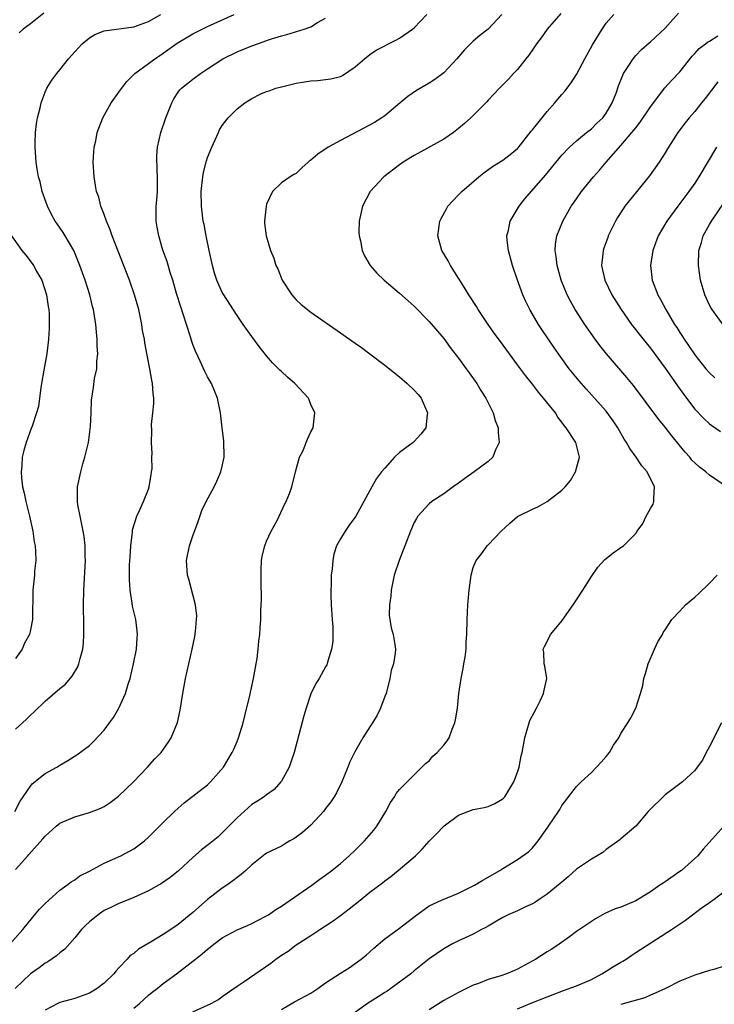
# Model space of a CAD drawing. Units: inches. Extents: x 2626370 to 2628000, y 1449000 to 1452000.
# Drawn here: x 2627200 to 2627294, y 1449335 to 1449468 of the extents above; entities that cross this region are included whole.
import ezdxf

# ---------------------------------------------------------------- set-up
doc = ezdxf.new("R2010")
doc.units = ezdxf.units.IN
doc.header["$MEASUREMENT"] = 0
doc.layers.add('LD26251449_2ft', color=26, linetype='Continuous')

msp = doc.modelspace()

# ---------------------------------------------------------------- linework, layer by layer
at = {"layer": 'LD26251449_2ft'}
for points, elevation in [([(2627198.22, 1449343), (2627199.96, 1449345), (2627201.32, 1449346.68), (2627202.25, 1449347.75), (2627203, 1449348.54), (2627203.49, 1449349), (2627205, 1449350.33), (2627205.94, 1449351), (2627206.54, 1449351.46), (2627207, 1449351.74), (2627207.71, 1449352.29), (2627209, 1449352.93), (2627211, 1449354.01), (2627213.25, 1449355), (2627215, 1449355.95), (2627216.44, 1449357), (2627217, 1449357.51), (2627218.5, 1449359), (2627219, 1449359.52), (2627220.53, 1449361), (2627221, 1449361.47), (2627221.82, 1449362.18), (2627225, 1449364.62), (2627225.39, 1449365), (2627227.14, 1449367), (2627228.35, 1449369), (2627228.54, 1449369.46), (2627229, 1449370.48), (2627229.21, 1449371), (2627229.81, 1449373), (2627230.05, 1449373.95), (2627230.71, 1449376.71), (2627231.23, 1449379), (2627231.48, 1449380.52), (2627231.6, 1449381), (2627231.73, 1449381.73), (2627231.86, 1449383), (2627231.94, 1449384.06), (2627232.06, 1449385), (2627232.13, 1449385.87), (2627232.2, 1449387), (2627232.22, 1449388.22), (2627232.28, 1449389), (2627232.32, 1449389.68), (2627232.25, 1449392.25), (2627232.27, 1449393.73), (2627232.32, 1449395), (2627232.41, 1449395.59), (2627232.74, 1449397), (2627233, 1449397.64), (2627233.62, 1449399), (2627234.41, 1449400.41), (2627234.72, 1449401), (2627235.42, 1449402.58), (2627235.67, 1449403), (2627236.08, 1449404.08), (2627236.4, 1449405), (2627236.9, 1449407), (2627237.46, 1449409), (2627237.93, 1449409.93), (2627238.37, 1449411), (2627238.53, 1449411.47), (2627239, 1449412.42), (2627239.32, 1449413), (2627239.54, 1449415), (2627239, 1449416.14), (2627238.66, 1449417), (2627236.84, 1449419), (2627235.84, 1449419.84), (2627235, 1449420.61), (2627234.8, 1449420.8), (2627234.62, 1449421), (2627233.8, 1449421.8), (2627233, 1449422.73), (2627231.99, 1449423.99), (2627231, 1449425.35), (2627229.84, 1449427), (2627229, 1449428.22), (2627227.12, 1449431.12), (2627227, 1449431.33), (2627226.24, 1449433), (2627225.93, 1449433.93), (2627225.65, 1449435), (2627225.22, 1449437), (2627224.79, 1449439), (2627224.52, 1449440.52), (2627224.41, 1449441), (2627224.17, 1449443), (2627224.15, 1449445), (2627224.34, 1449447), (2627224.44, 1449447.56), (2627224.84, 1449449.16), (2627225, 1449449.6), (2627225.57, 1449451), (2627226.46, 1449453), (2627226.64, 1449453.36), (2627227, 1449453.94), (2627227.78, 1449455), (2627229, 1449456.21), (2627230.07, 1449457), (2627230.64, 1449457.36), (2627231, 1449457.63), (2627232.23, 1449458.23), (2627233, 1449458.57), (2627233.34, 1449458.66), (2627234.26, 1449459), (2627235, 1449459.21), (2627236.47, 1449459.53), (2627237, 1449459.68), (2627238.15, 1449459.85), (2627239, 1449460.02), (2627239.95, 1449460.05), (2627241, 1449460.17), (2627241.72, 1449460.28), (2627243, 1449460.59), (2627243.26, 1449460.74), (2627245, 1449461.88), (2627246.25, 1449463), (2627247, 1449463.57), (2627247.86, 1449464.14), (2627250.5, 1449465.5), (2627251, 1449465.77), (2627252.78, 1449467), (2627253, 1449467.2), (2627254.72, 1449469)], 10572), ([(2627198.91, 1449361), (2627199.61, 1449362.39), (2627201, 1449364.45), (2627201.25, 1449364.75), (2627203, 1449366.13), (2627204.57, 1449367), (2627205, 1449367.27), (2627206.09, 1449367.91), (2627207.31, 1449368.69), (2627209, 1449369.96), (2627209.54, 1449370.46), (2627211, 1449372.03), (2627211.73, 1449373), (2627212.25, 1449373.75), (2627213, 1449375), (2627213.89, 1449377), (2627214.26, 1449378.26), (2627214.5, 1449379), (2627214.98, 1449381), (2627215.37, 1449383), (2627215.47, 1449384.53), (2627215.52, 1449385), (2627215.48, 1449385.48), (2627215.27, 1449387), (2627214.84, 1449388.84), (2627214.79, 1449389.21), (2627214.5, 1449391), (2627214.41, 1449392.41), (2627214.44, 1449394.44), (2627214.51, 1449395.49), (2627214.61, 1449397), (2627214.84, 1449398.84), (2627214.85, 1449399.15), (2627215.41, 1449401), (2627215.79, 1449401.79), (2627216.33, 1449403), (2627217, 1449404.65), (2627217.1, 1449405), (2627217.34, 1449406.66), (2627217.42, 1449407), (2627217.49, 1449407.49), (2627217.47, 1449409), (2627217.51, 1449409.51), (2627217.39, 1449411), (2627217.43, 1449412.57), (2627217.42, 1449413.42), (2627217.6, 1449415), (2627217.72, 1449416.28), (2627217.7, 1449417), (2627217.62, 1449417.62), (2627217.55, 1449419), (2627217.45, 1449419.45), (2627217.19, 1449421), (2627216.82, 1449422.82), (2627216.5, 1449424.5), (2627216.44, 1449425), (2627216.19, 1449426.19), (2627216.1, 1449427), (2627215.89, 1449428.11), (2627215.68, 1449429), (2627215.12, 1449431), (2627214.41, 1449433), (2627212.09, 1449439), (2627211.82, 1449439.82), (2627211.32, 1449441), (2627211, 1449441.91), (2627210.56, 1449443), (2627210.25, 1449444.25), (2627209.96, 1449445), (2627209.83, 1449445.83), (2627209.62, 1449447), (2627209.52, 1449449), (2627209.6, 1449450.4), (2627209.65, 1449451), (2627209.85, 1449451.85), (2627210.06, 1449453), (2627210.81, 1449455), (2627211.95, 1449457), (2627213, 1449458.46), (2627213.21, 1449458.79), (2627214.07, 1449459.93), (2627215, 1449460.84), (2627215.14, 1449461), (2627217, 1449462.33), (2627217.86, 1449463), (2627218.54, 1449463.45), (2627219, 1449463.73), (2627220.89, 1449465.11), (2627223, 1449466.37), (2627225, 1449467.38), (2627228.62, 1449469)], 10576), ([(2627264.88, 1449469), (2627263, 1449467), (2627261.87, 1449466.13), (2627261, 1449465.39), (2627259.8, 1449464.2), (2627258.78, 1449463), (2627257, 1449461.09), (2627255.8, 1449460.2), (2627255, 1449459.68), (2627253.31, 1449458.69), (2627252.14, 1449457.86), (2627251.11, 1449457), (2627249, 1449455.28), (2627248.63, 1449455), (2627247.62, 1449454.37), (2627243, 1449451.93), (2627241.34, 1449451), (2627239.92, 1449450.08), (2627239, 1449449.27), (2627238.82, 1449449.18), (2627238.61, 1449449), (2627237.77, 1449448.23), (2627237, 1449447.45), (2627236.7, 1449447.3), (2627236.18, 1449447), (2627235, 1449446.16), (2627233.81, 1449445), (2627233, 1449443.31), (2627232.92, 1449443), (2627232.72, 1449441), (2627232.73, 1449440.73), (2627232.92, 1449439), (2627233.52, 1449437), (2627233.98, 1449435.98), (2627234.26, 1449435), (2627234.51, 1449434.51), (2627235.12, 1449433), (2627236.42, 1449431), (2627236.68, 1449430.68), (2627237, 1449430.34), (2627237.7, 1449429.7), (2627239, 1449428.65), (2627243, 1449425.87), (2627245, 1449424.47), (2627245.85, 1449423.85), (2627247, 1449423), (2627249, 1449421.47), (2627251, 1449419.88), (2627252.06, 1449419), (2627253, 1449418.1), (2627253.52, 1449417.52), (2627253.92, 1449417), (2627254.79, 1449415), (2627254.74, 1449414.74), (2627254.55, 1449413), (2627253.89, 1449412.11), (2627253, 1449411.15), (2627252.85, 1449411), (2627251, 1449409.64), (2627250.34, 1449409), (2627249, 1449407.53), (2627248.56, 1449407), (2627247.9, 1449406.1), (2627247.24, 1449405), (2627247, 1449404.5), (2627246.16, 1449403), (2627245.08, 1449401), (2627244.2, 1449399.8), (2627243.66, 1449399), (2627243, 1449397.93), (2627242.48, 1449397), (2627242.12, 1449395.88), (2627241.95, 1449395), (2627241.87, 1449393.87), (2627241.76, 1449393), (2627241.73, 1449391.73), (2627241.68, 1449391), (2627241.68, 1449390.32), (2627241.73, 1449389), (2627241.88, 1449387), (2627241.97, 1449386.03), (2627241.99, 1449384.01), (2627241.81, 1449383), (2627241.23, 1449381.23), (2627241.2, 1449381), (2627241.15, 1449380.85), (2627241, 1449380.61), (2627240.12, 1449379), (2627239.68, 1449378.32), (2627239, 1449376.95), (2627238.35, 1449375), (2627238.04, 1449373.96), (2627237.38, 1449371.38), (2627236.73, 1449369), (2627236.3, 1449367.7), (2627236.04, 1449367), (2627235, 1449365.09), (2627234.94, 1449365), (2627234.01, 1449363.99), (2627233, 1449363.26), (2627232.66, 1449363), (2627231.67, 1449362.33), (2627231, 1449361.93), (2627229, 1449360.13), (2627227, 1449358.09), (2627226.42, 1449357.58), (2627225.32, 1449356.68), (2627224.19, 1449355.81), (2627223, 1449354.76), (2627221.05, 1449352.95), (2627219.94, 1449352.06), (2627218.75, 1449351.25), (2627217, 1449350.23), (2627215, 1449349.34), (2627213.33, 1449348.67), (2627213, 1449348.55), (2627211.98, 1449348.02), (2627211, 1449347.57), (2627210.16, 1449347), (2627209, 1449346.06), (2627208.46, 1449345.54), (2627207.94, 1449345), (2627207, 1449343.86), (2627205.65, 1449342.35), (2627205, 1449341.86), (2627204.55, 1449341.45), (2627203.37, 1449340.63), (2627203, 1449340.45), (2627202.17, 1449339.83), (2627201, 1449339.02), (2627198.95, 1449337)], 10570), ([(2627199, 1449372.16), (2627199.93, 1449373), (2627200.49, 1449373.51), (2627201, 1449374.04), (2627201.52, 1449374.48), (2627203, 1449375.95), (2627205, 1449377.65), (2627205.74, 1449378.26), (2627206.37, 1449379), (2627206.67, 1449379.33), (2627207.42, 1449380.58), (2627207.56, 1449381), (2627207.73, 1449381.73), (2627208.1, 1449383), (2627208.19, 1449383.81), (2627208.25, 1449385), (2627208.22, 1449386.22), (2627208.22, 1449387), (2627208.19, 1449388.19), (2627208.18, 1449389), (2627208.22, 1449391), (2627208.46, 1449395), (2627208.43, 1449395.57), (2627208.42, 1449397), (2627208.27, 1449398.27), (2627208.15, 1449399), (2627207.9, 1449400.1), (2627207.72, 1449401), (2627207.43, 1449402.57), (2627207.37, 1449403), (2627207.39, 1449403.39), (2627207.38, 1449405), (2627207.82, 1449407), (2627208.12, 1449408.12), (2627208.39, 1449409), (2627208.85, 1449411), (2627209.15, 1449413.15), (2627209.25, 1449415), (2627209.28, 1449416.72), (2627209.56, 1449418.44), (2627209.69, 1449419.69), (2627209.99, 1449421), (2627210, 1449422), (2627210.12, 1449423), (2627210.06, 1449424.06), (2627210.03, 1449425), (2627209.95, 1449425.95), (2627209.85, 1449427), (2627209.55, 1449429), (2627209.43, 1449429.43), (2627209.07, 1449431), (2627208.43, 1449433), (2627207.7, 1449435), (2627206.87, 1449437), (2627205.71, 1449439), (2627205.43, 1449439.43), (2627204.61, 1449440.61), (2627204.37, 1449441), (2627203.87, 1449441.87), (2627203.32, 1449443), (2627202.6, 1449445), (2627202.32, 1449446.32), (2627202.11, 1449447), (2627201.91, 1449448.09), (2627201.8, 1449449), (2627201.63, 1449451), (2627201.66, 1449451.66), (2627201.68, 1449453), (2627201.81, 1449454.19), (2627201.97, 1449455), (2627202.33, 1449456.33), (2627202.44, 1449457), (2627203, 1449458.45), (2627203.24, 1449459), (2627203.92, 1449460.08), (2627204.56, 1449461), (2627205, 1449461.5), (2627206.16, 1449463), (2627207.52, 1449464.48), (2627208.03, 1449465), (2627209, 1449465.82), (2627209.72, 1449466.28), (2627211, 1449466.79), (2627215, 1449467.33), (2627215.5, 1449467.5), (2627217, 1449468.06), (2627218.67, 1449469)], 10578), ([(2627199, 1449353.13), (2627200.63, 1449355), (2627200.81, 1449355.19), (2627202.7, 1449357.3), (2627203, 1449357.67), (2627204.51, 1449359), (2627205, 1449359.4), (2627207, 1449360.29), (2627209, 1449360.87), (2627210.55, 1449361.45), (2627211, 1449361.69), (2627211.8, 1449362.2), (2627212.94, 1449363.06), (2627214.96, 1449365), (2627216.87, 1449367), (2627217.86, 1449368.14), (2627218.72, 1449369), (2627219.67, 1449370.33), (2627220.09, 1449371), (2627220.93, 1449373.07), (2627221.28, 1449374.72), (2627221.65, 1449377), (2627222.01, 1449379), (2627222.45, 1449381), (2627222.92, 1449383), (2627223.27, 1449384.73), (2627223.37, 1449385.37), (2627223.51, 1449387), (2627223.53, 1449387.53), (2627223.37, 1449389), (2627222.46, 1449392.46), (2627222.3, 1449393), (2627222.15, 1449395), (2627222.55, 1449397), (2627223, 1449398.33), (2627223.71, 1449400.29), (2627224.23, 1449401.77), (2627224.79, 1449403), (2627225.88, 1449405), (2627226.26, 1449405.74), (2627226.82, 1449407), (2627227, 1449407.77), (2627227.24, 1449409), (2627227.21, 1449411.21), (2627226.97, 1449413), (2627226.75, 1449415), (2627226.34, 1449417), (2627225.52, 1449419), (2627225, 1449419.91), (2627224.62, 1449420.62), (2627223.99, 1449422.01), (2627223.35, 1449423.35), (2627223, 1449424.29), (2627222.82, 1449424.82), (2627222.68, 1449425.32), (2627222.15, 1449427), (2627221.74, 1449428.26), (2627221.36, 1449429.36), (2627220.81, 1449431.19), (2627220.31, 1449433), (2627219.95, 1449434.05), (2627219.51, 1449435.51), (2627218.95, 1449437.05), (2627218.39, 1449439), (2627218.19, 1449440.19), (2627218.04, 1449441), (2627218.03, 1449443), (2627218.12, 1449443.88), (2627218.2, 1449445), (2627218.22, 1449447), (2627218.16, 1449447.84), (2627218.14, 1449449.86), (2627218.22, 1449451), (2627218.65, 1449453), (2627219.35, 1449455), (2627220.15, 1449457), (2627220.45, 1449457.55), (2627221, 1449458.45), (2627221.23, 1449458.77), (2627221.45, 1449459), (2627222.32, 1449459.68), (2627223, 1449460.25), (2627224.05, 1449461), (2627225, 1449461.61), (2627227.05, 1449463), (2627229, 1449463.93), (2627231, 1449464.73), (2627232.69, 1449465.31), (2627233, 1449465.45), (2627233.68, 1449465.68), (2627235, 1449466.09), (2627235.73, 1449466.27), (2627238.1, 1449467), (2627239, 1449467.34), (2627239.9, 1449467.9), (2627241, 1449468.49)], 10574), ([(2627202.83, 1449469.17), (2627201, 1449467.72), (2627200.03, 1449467), (2627199.48, 1449466.52)], 10580), ([(2627272.87, 1449469.13), (2627271, 1449467.02), (2627270.19, 1449465.81), (2627269.56, 1449465), (2627269, 1449464.2), (2627268.53, 1449463.47), (2627268.11, 1449463), (2627267, 1449461.56), (2627266.45, 1449461), (2627265.79, 1449460.21), (2627265, 1449459.47), (2627264.53, 1449459), (2627263, 1449457.36), (2627262.84, 1449457.16), (2627260.65, 1449455), (2627259.79, 1449454.21), (2627259, 1449453.55), (2627258.3, 1449453), (2627257, 1449452.09), (2627253, 1449449.89), (2627251.49, 1449449), (2627251, 1449448.64), (2627248.87, 1449447), (2627247.02, 1449445), (2627245.97, 1449443), (2627245.53, 1449441), (2627245.51, 1449439.51), (2627245.53, 1449439), (2627245.7, 1449438.3), (2627245.96, 1449437), (2627246.28, 1449436.28), (2627247.04, 1449435), (2627247.94, 1449433.94), (2627248.92, 1449433), (2627251, 1449431.25), (2627252.17, 1449430.17), (2627253, 1449429.45), (2627255, 1449427.41), (2627257, 1449425.07), (2627257.88, 1449423.88), (2627259, 1449422.42), (2627260.05, 1449421), (2627260.43, 1449420.43), (2627261.49, 1449419), (2627262.04, 1449418.04), (2627262.71, 1449417), (2627263, 1449416.38), (2627263.69, 1449415), (2627263.97, 1449413.97), (2627264.38, 1449413), (2627264.35, 1449412.35), (2627264.51, 1449411), (2627264.02, 1449410.02), (2627263.63, 1449409), (2627263, 1449408.43), (2627261.14, 1449407), (2627259.86, 1449406.14), (2627259, 1449405.5), (2627258.28, 1449405), (2627257, 1449404.05), (2627255.4, 1449403), (2627255, 1449402.68), (2627253.5, 1449401), (2627253.3, 1449400.7), (2627253, 1449400.15), (2627252.51, 1449399), (2627251.74, 1449397), (2627250.94, 1449395), (2627250.28, 1449393), (2627249.87, 1449391), (2627249.82, 1449390.18), (2627249.64, 1449389), (2627249.62, 1449387.62), (2627249.87, 1449385.87), (2627250.14, 1449385), (2627250.37, 1449383.63), (2627250.46, 1449383), (2627250.43, 1449382.43), (2627250.2, 1449381), (2627249.89, 1449380.11), (2627249.71, 1449379), (2627249.18, 1449377), (2627249, 1449376.58), (2627248.45, 1449375), (2627247.96, 1449374.04), (2627247.35, 1449373), (2627247, 1449372.45), (2627246.05, 1449371), (2627244.94, 1449369.06), (2627244.28, 1449367.72), (2627244.01, 1449367), (2627243.18, 1449365), (2627242.46, 1449363.54), (2627242.15, 1449363), (2627241.7, 1449362.3), (2627241, 1449361.39), (2627240.72, 1449361), (2627239, 1449359.16), (2627237.86, 1449358.14), (2627237, 1449357.5), (2627236.69, 1449357.31), (2627236.14, 1449357), (2627235.43, 1449356.57), (2627235, 1449356.32), (2627233, 1449355.33), (2627232.8, 1449355.2), (2627231, 1449353.78), (2627230.18, 1449353), (2627229.56, 1449352.44), (2627229, 1449352.04), (2627228.42, 1449351.58), (2627227.59, 1449351), (2627227, 1449350.62), (2627225, 1449349.07), (2627223, 1449347.3), (2627221, 1449345.68), (2627220.02, 1449345), (2627219, 1449344.34), (2627217.34, 1449343.34), (2627215.64, 1449342.36), (2627215, 1449341.77), (2627214.53, 1449341.47), (2627214.12, 1449341), (2627213, 1449339.81), (2627212.6, 1449339.4), (2627212.3, 1449339), (2627211, 1449337.73), (2627210.05, 1449337), (2627209, 1449336.4), (2627207, 1449335.67), (2627205, 1449335.13), (2627204.72, 1449335), (2627203, 1449334.09)], 10568), ([(2627215, 1449334.36), (2627215.76, 1449335), (2627217, 1449336.1), (2627217.5, 1449336.5), (2627218.16, 1449337), (2627219, 1449337.68), (2627220.8, 1449339), (2627223, 1449340.7), (2627223.35, 1449341), (2627224.27, 1449341.73), (2627225, 1449342.35), (2627225.37, 1449342.63), (2627225.84, 1449343), (2627227, 1449343.89), (2627229, 1449344.98), (2627230.43, 1449345.57), (2627231, 1449345.83), (2627231.76, 1449346.24), (2627233, 1449346.85), (2627233.24, 1449347), (2627234.27, 1449347.73), (2627235, 1449348.19), (2627239.11, 1449351), (2627240.19, 1449351.81), (2627241, 1449352.38), (2627241.82, 1449353), (2627243, 1449353.97), (2627244.19, 1449355), (2627245, 1449355.77), (2627245.61, 1449356.39), (2627246.25, 1449357), (2627247.54, 1449358.46), (2627247.95, 1449359), (2627249, 1449360.77), (2627249.14, 1449361), (2627249.78, 1449362.22), (2627250.33, 1449363), (2627250.56, 1449363.44), (2627251, 1449363.99), (2627254.05, 1449367), (2627254.51, 1449367.49), (2627255, 1449367.88), (2627255.52, 1449368.48), (2627256.11, 1449369), (2627257, 1449369.99), (2627257.44, 1449370.56), (2627257.72, 1449371), (2627258.16, 1449372.16), (2627258.51, 1449373), (2627258.59, 1449373.41), (2627258.84, 1449375), (2627259.05, 1449377), (2627259.36, 1449379), (2627259.61, 1449380.39), (2627259.74, 1449381), (2627259.89, 1449381.89), (2627260.02, 1449383), (2627260.04, 1449383.96), (2627260.12, 1449385), (2627260.16, 1449387), (2627260.28, 1449389), (2627260.45, 1449391), (2627260.7, 1449393), (2627261, 1449394.07), (2627261.39, 1449395), (2627262.09, 1449395.91), (2627262.88, 1449397), (2627263, 1449397.13), (2627264.77, 1449399), (2627265.95, 1449400.05), (2627267, 1449400.95), (2627267.07, 1449401), (2627269, 1449401.96), (2627269.73, 1449402.27), (2627271, 1449403.01), (2627273, 1449404.54), (2627273.45, 1449405), (2627274.15, 1449405.85), (2627274.84, 1449407), (2627275, 1449407.51), (2627275.4, 1449409), (2627274.89, 1449411), (2627274.72, 1449411.28), (2627273.58, 1449413), (2627273.31, 1449413.31), (2627273, 1449413.74), (2627272.45, 1449414.45), (2627272.12, 1449415), (2627270.53, 1449417), (2627269.82, 1449417.82), (2627269, 1449418.88), (2627268.06, 1449420.06), (2627267, 1449421.54), (2627264.67, 1449424.67), (2627263.83, 1449425.83), (2627263, 1449427), (2627261.68, 1449429), (2627261.43, 1449429.43), (2627260.4, 1449431), (2627259.39, 1449432.61), (2627259, 1449433.27), (2627257.91, 1449435), (2627257.61, 1449435.61), (2627256.76, 1449437), (2627256.19, 1449439), (2627256.47, 1449441), (2627256.64, 1449441.36), (2627257.35, 1449442.65), (2627257.56, 1449443), (2627259, 1449444.54), (2627259.46, 1449445), (2627261.77, 1449447), (2627262.45, 1449447.55), (2627263.6, 1449448.4), (2627265, 1449449.26), (2627265.98, 1449450.02), (2627267, 1449450.85), (2627267.07, 1449450.93), (2627268.83, 1449453.17), (2627269, 1449453.36), (2627271, 1449455.85), (2627272.05, 1449457), (2627272.46, 1449457.54), (2627273, 1449458.16), (2627273.41, 1449458.59), (2627274.27, 1449459.73), (2627275, 1449460.84), (2627276.09, 1449463), (2627277.14, 1449464.86), (2627278.45, 1449467), (2627279, 1449467.81), (2627280.03, 1449469)], 10566), ([(2627223, 1449333.86), (2627225.48, 1449335), (2627226.47, 1449335.53), (2627227, 1449335.94), (2627229, 1449337.34), (2627229.95, 1449337.95), (2627233.57, 1449340.43), (2627234.25, 1449341), (2627234.7, 1449341.3), (2627235, 1449341.53), (2627235.91, 1449342.09), (2627237, 1449342.94), (2627239, 1449344.18), (2627240.22, 1449345), (2627241, 1449345.49), (2627241.9, 1449346.1), (2627243, 1449346.89), (2627244.2, 1449347.8), (2627245.66, 1449349), (2627247, 1449350.07), (2627248.68, 1449351.32), (2627249, 1449351.58), (2627249.81, 1449352.19), (2627250.83, 1449353), (2627253.18, 1449355), (2627254.09, 1449355.91), (2627255, 1449356.97), (2627256.03, 1449357.97), (2627256.99, 1449359), (2627257.06, 1449359.06), (2627259, 1449360.52), (2627261, 1449361.27), (2627262.46, 1449361.54), (2627263, 1449361.66), (2627263.91, 1449362.09), (2627265, 1449362.71), (2627265.25, 1449363), (2627266.48, 1449365), (2627267, 1449366.31), (2627267.22, 1449367), (2627267.48, 1449368.52), (2627267.62, 1449369), (2627267.97, 1449371), (2627268.55, 1449373), (2627268.67, 1449373.33), (2627269.54, 1449375), (2627270.1, 1449376.1), (2627270.53, 1449377), (2627270.58, 1449377.42), (2627270.94, 1449379), (2627270.68, 1449380.68), (2627270.61, 1449381), (2627270.54, 1449382.54), (2627270.48, 1449383), (2627270.63, 1449383.37), (2627271.32, 1449384.68), (2627271.47, 1449385), (2627272.18, 1449385.82), (2627273.07, 1449386.93), (2627273.35, 1449387.35), (2627274.54, 1449389), (2627274.72, 1449389.28), (2627275, 1449389.66), (2627275.82, 1449391), (2627277, 1449392.83), (2627277.89, 1449394.11), (2627278.84, 1449395.16), (2627279, 1449395.3), (2627279.95, 1449396.05), (2627281, 1449396.79), (2627281.14, 1449396.86), (2627281.33, 1449397), (2627283, 1449398.68), (2627283.2, 1449399), (2627283.97, 1449400.03), (2627284.41, 1449401), (2627285, 1449402.07), (2627285.35, 1449402.65), (2627285.47, 1449403), (2627285.45, 1449403.45), (2627285.56, 1449405), (2627284.57, 1449407), (2627283.84, 1449407.84), (2627283.08, 1449409), (2627282.19, 1449410.19), (2627281.77, 1449411), (2627281.46, 1449411.46), (2627280.56, 1449413), (2627279.95, 1449413.95), (2627279, 1449415.22), (2627276.27, 1449418.27), (2627275.35, 1449419.35), (2627274.01, 1449421), (2627272.53, 1449423), (2627271.9, 1449423.9), (2627270.29, 1449426.29), (2627269.83, 1449427), (2627268.64, 1449429), (2627268.1, 1449430.1), (2627267.69, 1449431), (2627266.98, 1449433), (2627266.31, 1449435), (2627265.77, 1449437), (2627265.61, 1449438.39), (2627265.56, 1449439), (2627265.76, 1449439.76), (2627266.01, 1449441), (2627267.21, 1449443), (2627268, 1449444), (2627270.79, 1449447.21), (2627273, 1449449.91), (2627274.02, 1449451), (2627275, 1449451.89), (2627276.35, 1449453), (2627277, 1449453.51), (2627277.73, 1449454.27), (2627278.54, 1449455), (2627279, 1449455.64), (2627279.82, 1449457), (2627280.34, 1449458.34), (2627280.69, 1449459.31), (2627281.24, 1449460.76), (2627281.37, 1449461), (2627282.06, 1449462.06), (2627282.64, 1449463), (2627283, 1449463.42), (2627283.77, 1449464.23), (2627284.83, 1449465.17), (2627285, 1449465.3), (2627287, 1449467.12), (2627288.81, 1449469.19)], 10564), ([(2627295, 1449405.2), (2627293, 1449406.57), (2627292.52, 1449407), (2627291.66, 1449407.66), (2627291, 1449408.23), (2627290.62, 1449408.62), (2627290.32, 1449409), (2627289.69, 1449409.69), (2627287.88, 1449411.88), (2627287, 1449413.08), (2627286.13, 1449414.13), (2627282.71, 1449418.71), (2627281.81, 1449419.81), (2627279.03, 1449423.03), (2627278.14, 1449424.14), (2627277.51, 1449425), (2627276.1, 1449427), (2627274.8, 1449429), (2627274.15, 1449430.15), (2627273.7, 1449431), (2627272.9, 1449433), (2627272.34, 1449435), (2627272.22, 1449436.22), (2627272.08, 1449437), (2627272.14, 1449437.86), (2627272.32, 1449439), (2627273.11, 1449441), (2627274.25, 1449443), (2627274.57, 1449443.43), (2627275.65, 1449445), (2627277.27, 1449447), (2627278.1, 1449447.9), (2627279, 1449449), (2627281, 1449451.23), (2627282.49, 1449453), (2627283, 1449453.65), (2627283.62, 1449454.38), (2627285, 1449456.47), (2627286.96, 1449459.04), (2627287.9, 1449460.1), (2627289, 1449461.23), (2627290.65, 1449463.35), (2627291, 1449463.71), (2627291.61, 1449464.39), (2627292.45, 1449465), (2627292.75, 1449465.25), (2627293, 1449465.38), (2627294.12, 1449466.12)], 10562), ([(2627294.14, 1449459.86), (2627293.25, 1449458.75), (2627292.4, 1449457.6), (2627291.91, 1449457), (2627291, 1449455.83), (2627290.26, 1449455), (2627289.71, 1449454.29), (2627288.73, 1449453), (2627287.45, 1449451), (2627287, 1449450.26), (2627286.2, 1449449), (2627284.88, 1449447.12), (2627281.55, 1449443), (2627281.32, 1449442.68), (2627280.53, 1449441.47), (2627280.26, 1449441), (2627279.29, 1449439), (2627279.21, 1449438.79), (2627278.69, 1449437.31), (2627278.59, 1449437), (2627278.57, 1449436.57), (2627278.39, 1449435), (2627278.8, 1449433), (2627279.76, 1449431), (2627281.03, 1449429), (2627282.45, 1449427), (2627284.01, 1449425), (2627285, 1449423.78), (2627287, 1449421.09), (2627287.84, 1449419.84), (2627288.66, 1449418.66), (2627289.88, 1449417), (2627291, 1449415.51), (2627292.24, 1449414.24), (2627293, 1449413.54), (2627293.31, 1449413.31), (2627294.5, 1449412.5)], 10560), ([(2627293.95, 1449451), (2627291.56, 1449447), (2627291, 1449446.15), (2627290.21, 1449445), (2627288.71, 1449443), (2627287.24, 1449441), (2627286.05, 1449439), (2627285.32, 1449437), (2627285.02, 1449435), (2627285.24, 1449433), (2627286, 1449431), (2627286.37, 1449430.37), (2627287.09, 1449429), (2627288.28, 1449427), (2627288.58, 1449426.58), (2627289, 1449425.89), (2627289.36, 1449425.36), (2627289.56, 1449425), (2627290.15, 1449424.15), (2627291, 1449422.86), (2627292.51, 1449421), (2627293, 1449420.43), (2627293.74, 1449419.74)], 10558), ([(2627295, 1449426.76), (2627293.21, 1449429.21), (2627293, 1449429.61), (2627292.36, 1449431), (2627291.77, 1449433), (2627291.5, 1449435), (2627291.57, 1449437), (2627291.91, 1449438.09), (2627292.14, 1449439), (2627293, 1449440.52), (2627293.25, 1449441), (2627295, 1449443.51)], 10556), ([(2627198.45, 1449439), (2627199.84, 1449437), (2627200.36, 1449436.36), (2627201.25, 1449435.25), (2627201.41, 1449435), (2627201.89, 1449434.11), (2627202.53, 1449433), (2627203.18, 1449431), (2627203.42, 1449429.42), (2627203.5, 1449429), (2627203.54, 1449428.46), (2627203.56, 1449426.44), (2627203.47, 1449425), (2627203.21, 1449423), (2627202.8, 1449420.8), (2627202.52, 1449419), (2627202.4, 1449418.4), (2627202.25, 1449417), (2627202.11, 1449415.89), (2627201.84, 1449415), (2627201.23, 1449413.23), (2627201.12, 1449412.88), (2627200.42, 1449411), (2627200.09, 1449409.91), (2627199.89, 1449409), (2627199.85, 1449407.85), (2627199.74, 1449407), (2627199.79, 1449406.21), (2627199.95, 1449405), (2627200.15, 1449404.15), (2627200.38, 1449403), (2627200.89, 1449401), (2627201.33, 1449399), (2627201.53, 1449397.53), (2627201.64, 1449397), (2627201.71, 1449396.29), (2627201.73, 1449395), (2627201.57, 1449393.57), (2627201.54, 1449393), (2627201.32, 1449391), (2627201.28, 1449387), (2627201, 1449385.6), (2627200.86, 1449385), (2627200.2, 1449383.8), (2627199.87, 1449383), (2627199, 1449381.75)], 10580), ([(2627235, 1449334.17), (2627236.78, 1449335.22), (2627239, 1449336.4), (2627239.94, 1449337), (2627241, 1449337.76), (2627243, 1449339.08), (2627244.17, 1449339.83), (2627245.82, 1449341), (2627246.47, 1449341.53), (2627247, 1449341.99), (2627247.51, 1449342.49), (2627249, 1449343.73), (2627251, 1449345.19), (2627253.15, 1449346.85), (2627255, 1449348.23), (2627256.7, 1449349), (2627259, 1449349.94), (2627261.17, 1449351), (2627262.29, 1449351.71), (2627264.61, 1449353), (2627265, 1449353.26), (2627267, 1449354.49), (2627268.47, 1449355.53), (2627269, 1449356.06), (2627269.44, 1449356.56), (2627269.79, 1449357), (2627271, 1449358.73), (2627271.21, 1449359), (2627272.54, 1449361), (2627272.72, 1449361.28), (2627273, 1449361.82), (2627273.52, 1449362.48), (2627273.9, 1449363), (2627275, 1449364.37), (2627275.3, 1449364.7), (2627275.6, 1449365), (2627277, 1449366.29), (2627277.71, 1449367), (2627278.32, 1449367.67), (2627279, 1449368.47), (2627279.44, 1449369), (2627280.01, 1449369.99), (2627280.7, 1449371), (2627281, 1449371.56), (2627281.93, 1449373), (2627282.32, 1449373.68), (2627283.01, 1449375), (2627283.64, 1449377), (2627283.95, 1449378.05), (2627284.1, 1449379), (2627284.32, 1449379.68), (2627284.68, 1449381), (2627285.55, 1449383), (2627286.01, 1449383.99), (2627286.63, 1449385), (2627286.74, 1449385.26), (2627287, 1449385.61), (2627287.9, 1449387), (2627289, 1449388.16), (2627289.75, 1449389), (2627291, 1449390.03), (2627291.5, 1449390.5), (2627293, 1449391.93), (2627294.03, 1449393)], 10562), ([(2627294.63, 1449373), (2627293.6, 1449371), (2627293.41, 1449370.59), (2627293, 1449369.8), (2627292.55, 1449369), (2627292.03, 1449367.97), (2627291.35, 1449367), (2627291, 1449366.57), (2627289.32, 1449365), (2627287, 1449363.26), (2627286.71, 1449363), (2627285, 1449361.32), (2627284.7, 1449361), (2627283, 1449359), (2627281, 1449357.28), (2627280.86, 1449357.14), (2627279, 1449355.83), (2627278.55, 1449355.45), (2627277, 1449354.53), (2627275, 1449353.2), (2627273.85, 1449352.15), (2627273, 1449351.44), (2627272.78, 1449351.22), (2627271, 1449349.79), (2627269.77, 1449349), (2627269.32, 1449348.68), (2627269, 1449348.5), (2627268.08, 1449348.08), (2627267, 1449347.53), (2627265.72, 1449347), (2627265, 1449346.62), (2627264.15, 1449346.15), (2627263, 1449345.48), (2627262.71, 1449345.29), (2627262.12, 1449345), (2627261, 1449344.38), (2627259.89, 1449343.89), (2627259, 1449343.45), (2627258.11, 1449343), (2627257, 1449342.4), (2627255, 1449341.01), (2627253, 1449339.4), (2627252.53, 1449339), (2627249.83, 1449337), (2627249.34, 1449336.66), (2627249, 1449336.47), (2627248.1, 1449335.9), (2627246.65, 1449335), (2627243.91, 1449333)], 10560), ([(2627295, 1449359.07), (2627292.12, 1449355.88), (2627291.41, 1449355), (2627291, 1449354.61), (2627289.2, 1449353), (2627289, 1449352.85), (2627287, 1449351.48), (2627286.7, 1449351.3), (2627286.29, 1449351), (2627285, 1449350.13), (2627283, 1449348.9), (2627281, 1449348.04), (2627280.21, 1449347.79), (2627278.84, 1449347.16), (2627277.56, 1449346.44), (2627275, 1449344.72), (2627274.02, 1449344.02), (2627272.65, 1449343), (2627271.66, 1449342.34), (2627271, 1449341.97), (2627269.49, 1449341), (2627267, 1449339.65), (2627266.56, 1449339.44), (2627265.48, 1449339), (2627264.74, 1449338.74), (2627263, 1449338.22), (2627261.7, 1449337.7), (2627261, 1449337.46), (2627259, 1449336.49), (2627257, 1449335.4), (2627255, 1449334.13)], 10558), ([(2627267, 1449334.28), (2627268.7, 1449335), (2627271, 1449335.9), (2627271.81, 1449336.19), (2627273.24, 1449336.76), (2627275, 1449337.38), (2627277, 1449338.24), (2627278.42, 1449339), (2627278.77, 1449339.23), (2627279, 1449339.35), (2627280.01, 1449339.99), (2627281, 1449340.58), (2627281.27, 1449340.73), (2627281.69, 1449341), (2627282.46, 1449341.54), (2627283, 1449341.9), (2627287.84, 1449345), (2627289.73, 1449346.27), (2627290.68, 1449347), (2627291.89, 1449347.89), (2627293, 1449348.68), (2627293.2, 1449348.8), (2627293.45, 1449349), (2627295, 1449350.14)], 10556), ([(2627295, 1449340.05), (2627293.59, 1449339.59), (2627293, 1449339.43), (2627291, 1449338.83), (2627289, 1449338.01), (2627287.02, 1449337), (2627285.64, 1449336.36), (2627285, 1449336.11), (2627284.23, 1449335.77), (2627281, 1449334.83)], 10554)]:
    msp.add_lwpolyline(points, dxfattribs=dict(at, elevation=elevation))

doc.saveas('drawing.dxf')
